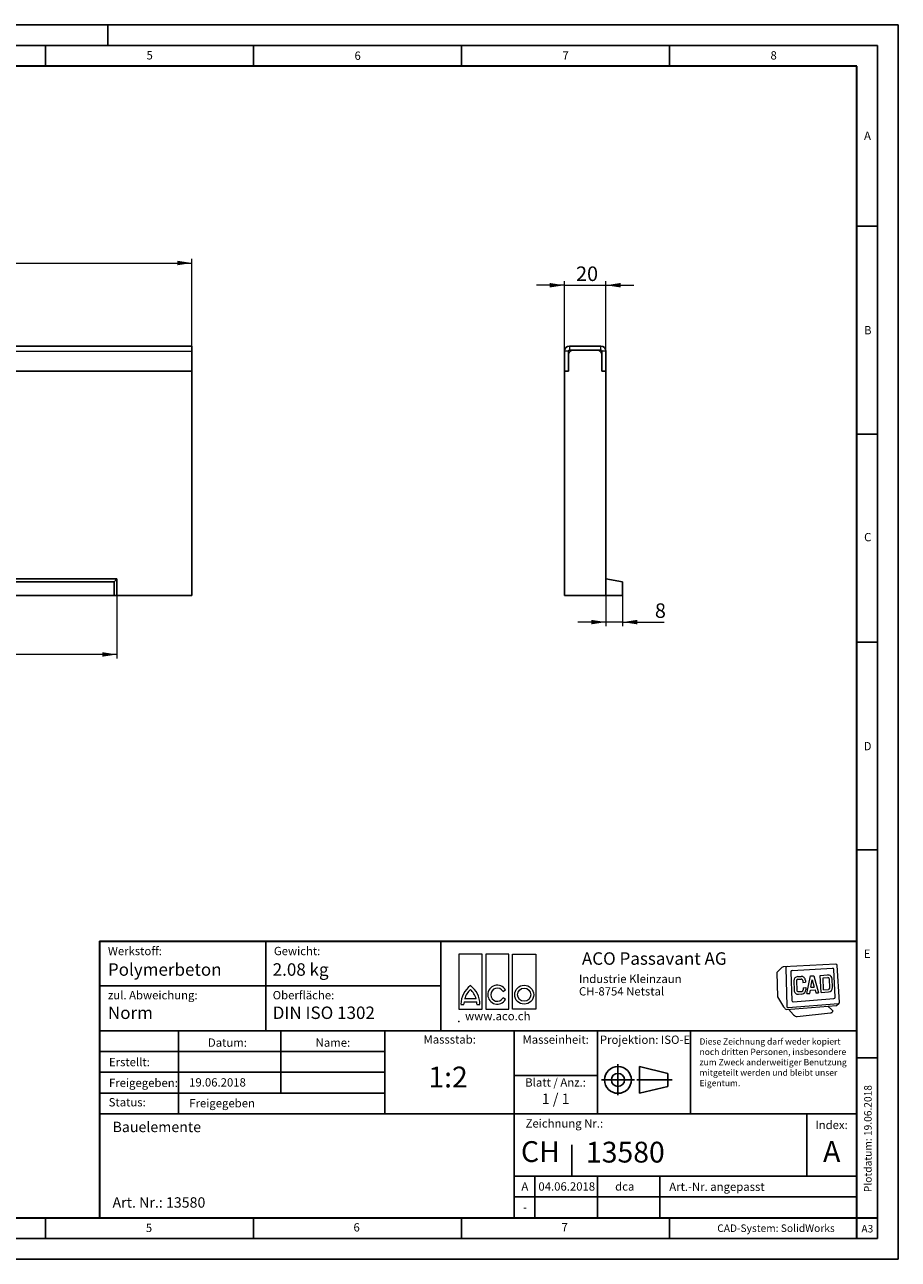
# Model space of a CAD drawing. Units: millimetres. Extents: x 0 to 420, y 0 to 297.
# Drawn here: x 210 to 420, y 0 to 297 of the extents above; entities that cross this region are included whole.
import ezdxf

# ---------------------------------------------------------------- set-up
doc = ezdxf.new("R2010")
doc.units = ezdxf.units.MM
doc.header["$PDSIZE"] = -1
doc.linetypes.add('CENTERX2', pattern=[20.32, 12.7, -2.54, 2.54, -2.54])
doc.layers.add('LINIEN-DICK', color=7, linetype='Continuous', lineweight=35)
doc.layers.add('LINIEN-NORMAL', color=7, linetype='Continuous', lineweight=25)
for name, color, linetype in [('LINIEN-DÜNN', 7, 'Continuous'), ('TEXT', 7, 'Continuous'), ('TEXT-DEUTSCH', 7, 'Continuous'), ('VORLAGE_TEXT', 7, 'Continuous')]:
    doc.layers.add(name, color=color, linetype=linetype)
doc.styles.add('SLDTEXTSTYLE0', font='TXT', dxfattribs={"width": 0.605})
doc.styles.add('SLDTEXTSTYLE2', font='TXT', dxfattribs={"width": 0.563})
doc.dimstyles.new('SLDDIMSTYLE0', dxfattribs={"dimtxt": 3.5, "dimasz": 3.5, "dimexe": 0, "dimexo": 0.0625, "dimgap": 0.875, "dimtad": 1, "dimlfac": 2, "dimrnd": 1e-09, "dimzin": 12, "dimdsep": 46, "dimtxsty": 'SLDTEXTSTYLE0', "dimsah": 1, "dimcen": 0.09, "dimadec": 0, "dimazin": 3, "dimtfac": 1, "dimtdec": 3, "dimtofl": 0, "dimtmove": 0, "dimatfit": 3, "dimfxl": 0, "dimfrac": 2, "dimtolj": 1, "dimtzin": 12, "dimarcsym": 0})
doc.dimstyles.new('SLDDIMSTYLE1', dxfattribs={"dimtxt": 3.5, "dimasz": 3.5, "dimexe": 0, "dimexo": 0.0625, "dimgap": 0.875, "dimtad": 1, "dimlfac": 2, "dimrnd": 1e-09, "dimzin": 12, "dimdsep": 46, "dimtxsty": 'SLDTEXTSTYLE0', "dimsah": 1, "dimcen": 0.09, "dimadec": 0, "dimazin": 3, "dimtfac": 1, "dimtdec": 3, "dimtmove": 0, "dimatfit": 0, "dimfxl": 0, "dimfrac": 2, "dimtolj": 1, "dimtzin": 12, "dimarcsym": 0})

# ---------------------------------------------------------------- blocks, each defined once
blk = doc.blocks.new('SW_NOTE_0')
at = {"color": 0, "linetype": 'Continuous', "lineweight": 0, "char_height": 2, "attachment_point": 1, "style": 'SLDTEXTSTYLE0'}
for s, insert in [('Industrie Kleinzaun', (0, 2.58)), ('CH-8754 Netstal', (0, -0.42))]:
    blk.add_mtext(s, dxfattribs=dict(at, insert=insert))
blk = doc.blocks.new('ACO-Logo')
at = {"color": 179, "linetype": 'Continuous', "lineweight": 18}
for p, q in [((0, 16.17), (0, 2.94)), ((5.59, 16.17), (0, 16.17)), ((5.59, 2.94), (5.59, 16.17)), ((6.46, 16.17), (6.46, 2.94)), ((12.05, 16.17), (6.46, 16.17)), ((12.05, 2.94), (12.05, 16.17)), ((12.93, 2.94), (12.93, 16.17)), ((12.93, 16.17), (18.52, 16.17)), ((18.52, 16.17), (18.52, 2.94)), ((77.51, 12.77), (76.49, 11.76)), ((90.64, 13.74), (78.15, 13.15)), ((78.63, 12.88), (78.84, 3.65)), ((79.85, 11.93), (80.09, 4.98)), ((80.13, 12.24), (89.85, 12.76)), ((90.46, 5.79), (90.16, 12.47)), ((91.53, 4.63), (90.96, 13.46)), ((76.49, 11.76), (76.65, 5.87)), ((80.53, 9.73), (80.61, 7.48)), ((81.17, 9.75), (81.24, 7.5)), ((81.47, 10.76), (82.27, 10.81)), ((81.51, 10.13), (82.31, 10.17)), ((82.69, 9.82), (82.71, 9.37)), ((82.71, 9.35), (83.34, 9.39)), ((83.33, 9.84), (83.34, 9.39)), ((83.7, 6.67), (84.51, 10.93)), ((84.51, 10.93), (85.35, 10.97)), ((84.64, 8.19), (84.97, 9.97)), ((84.97, 9.97), (85.45, 8.24)), ((85.35, 10.97), (86.49, 6.88)), ((86.88, 11.07), (88.67, 11.16)), ((87.08, 6.93), (86.88, 11.07)), ((87.55, 10.46), (88.71, 10.53)), ((87.68, 7.61), (87.55, 10.46)), ((89.19, 8.08), (89.09, 10.18)), ((89.82, 8.11), (89.73, 10.21)), ((10.61, 7.22), (11.22, 7.57)), ((81.63, 7.15), (82.43, 7.21)), ((81.68, 6.51), (82.48, 6.58)), ((82.75, 8.08), (83.39, 8.12)), ((82.75, 8.08), (82.77, 7.58)), ((83.39, 8.12), (83.4, 7.61)), ((83.7, 6.67), (84.36, 6.72)), ((84.36, 6.72), (84.51, 7.54)), ((84.51, 7.54), (85.63, 7.61)), ((84.64, 8.19), (85.45, 8.24)), ((85.63, 7.61), (85.85, 6.83)), ((85.85, 6.83), (86.49, 6.88)), ((87.08, 6.93), (88.91, 7.07)), ((87.68, 7.61), (88.85, 7.7)), ((0.51, 4.09), (1.21, 4.09)), ((1.26, 4.73), (4.33, 4.73)), ((4.18, 5.43), (1.41, 5.43)), ((4.37, 4.09), (5.08, 4.09)), ((11.23, 5.26), (10.63, 5.62)), ((76.65, 5.87), (78.03, 3.52)), ((78.03, 3.52), (78.36, 3.14)), ((78.36, 3.14), (78.47, 3.02)), ((78.8, 2.89), (90.8, 3.85)), ((79.16, 3.36), (91.26, 4.31)), ((80.41, 4.7), (90.18, 5.48)), ((88.68, 3.68), (89.67, 2.79)), ((90.8, 3.85), (91.4, 4.35)), ((0, 2.94), (5.59, 2.94)), ((6.46, 2.94), (12.05, 2.94)), ((18.52, 2.94), (12.93, 2.94)), ((79.26, 2.93), (80.49, 1.53)), ((81.34, 1.2), (89.33, 2.05)), ((89.67, 2.79), (89.75, 2.72)), ((89.75, 2.72), (89.8, 2.67)), ((89.8, 2.67), (89.84, 2.6)), ((89.84, 2.6), (89.87, 2.52)), ((89.87, 2.52), (89.87, 2.31))]:
    blk.add_line(p, q, dxfattribs=at)
for radius in [2.28, 1.58]:
    blk.add_circle((15.72, 6.41), radius, dxfattribs=at)
for centre, radius, start, end in [((78.19, 12.35), 0.8, 92.6996, 148.2554), ((78.93, 12.89), 0.3, 92.6996, 181.273), ((80.15, 11.94), 0.3, 93.0418, 181.9349), ((89.86, 12.46), 0.3, 2.5148, 93.0418), ((90.66, 13.44), 0.3, 3.7249, 92.6996), ((81.53, 9.76), 1, 93.1134, 181.9415), ((81.53, 9.76), 0.363, 93.1134, 181.9415), ((82.33, 9.81), 1, 1.9415, 93.1134), ((82.33, 9.81), 0.363, 1.9415, 93.1134), ((88.73, 10.16), 1, 2.6542, 93.1134), ((88.73, 10.16), 0.363, 2.6542, 93.1134), ((6.13, 4.07), 5.62, 126.4236, 179.7474), ((6.13, 4.07), 4.91, 132.7321, 163.9341), ((-0.54, 4.07), 5.62, 0.2526, 53.5764), ((-0.54, 4.07), 4.91, 16.0659, 47.2679), ((9.26, 6.41), 2.28, 30.7309, 330), ((9.26, 6.41), 1.58, 31.0558, 330), ((81.61, 7.51), 1, 181.9415, 274.3987), ((81.61, 7.51), 0.363, 181.9415, 274.3987), ((82.4, 7.57), 0.363, 274.3987, 1.9415), ((82.4, 7.57), 1, 274.3987, 1.9415), ((88.83, 8.07), 0.363, 274.3987, 2.6542), ((88.83, 8.07), 1, 274.3987, 2.6542), ((6.13, 4.07), 4.91, 172.3058, 179.7113), ((-0.54, 4.07), 4.91, 0.2887, 7.6942), ((78.77, 3.29), 0.4, 221.0091, 274.5606), ((79.14, 3.65), 0.3, 181.273, 274.4996), ((80.39, 4.99), 0.3, 181.9349, 274.6063), ((90.16, 5.78), 0.3, 274.6063, 2.5148), ((91.23, 4.61), 0.3, 274.4996, 3.7249), ((81.24, 2.19), 1, 221.4087, 276.0561), ((89.05, 4.1), 2.08, 277.7635, 279.1918), ((89.32, 2.43), 0.379, 279.1918, 281.4992), ((89.13, 3.35), 1.32, 281.4992, 285.2551), ((88.05, 7.32), 5.43, 285.2551, 287.1087), ((89.48, 2.66), 0.555, 287.1087, 303.6901), ((89.69, 2.35), 0.188, 303.6901, 332.3803), ((89.77, 2.31), 0.0984, 332.3803, 4.9765)]:
    blk.add_arc(centre, radius, start, end, dxfattribs=at)
at = {"color": 7, "linetype": 'Continuous', "lineweight": 0}
blk.add_blockref('SW_NOTE_0', (28.89, 8.64), dxfattribs=at)
at = {"color": 7, "linetype": 'Continuous', "lineweight": 0, "attachment_point": 2, "style": 'SLDTEXTSTYLE0'}
for s, insert, char_height in [('ACO Passavant AG', (46.98, 16.61), 3), ('www.aco.ch', (9.37, 2.26), 2)]:
    blk.add_mtext(s, dxfattribs=dict(at, insert=insert, char_height=char_height))
blk = doc.blocks.new('SW_NOTE_1')
at = {"color": 0, "linetype": 'Continuous', "lineweight": 0, "char_height": 1.5, "attachment_point": 1, "style": 'SLDTEXTSTYLE0'}
for s, insert in [('Diese Zeichnung darf weder kopiert', (0, 1.93)), ('zum Zweck anderweitiger Benutzung', (0, -3.07)), ('noch dritten Personen, insbesondere', (0, -0.57)), ('mitgeteilt werden und bleibt unser', (0, -5.57)), ('Eigentum.', (0, -8.07))]:
    blk.add_mtext(s, dxfattribs=dict(at, insert=insert))
blk = doc.blocks.new('_D')
at = {"color": 7, "linetype": 'Continuous', "lineweight": 18}
for p, q in [((75.18, 213.77), (75.18, 240.67)), ((250.18, 213.77), (250.18, 240.67)), ((75.18, 239.67), (250.18, 239.67))]:
    blk.add_line(p, q, dxfattribs=at)
for points in [[(75.18, 239.67), (78.68, 239.13), (78.68, 240.21)], [(250.18, 239.67), (246.68, 240.21), (246.68, 239.13)]]:
    blk.add_solid(points, dxfattribs=at)
at = {"color": 7, "linetype": 'Continuous', "lineweight": 18, "insert": (159.39, 244.18), "char_height": 3.5, "attachment_point": 1, "style": 'SLDTEXTSTYLE0'}
blk.add_mtext('350', dxfattribs=at)
blk = doc.blocks.new('_D_2')
at = {"color": 7, "linetype": 'Continuous', "lineweight": 18}
for p, q in [((93.18, 159.57), (93.18, 144.5)), ((232.18, 159.57), (232.18, 144.5)), ((232.18, 145.5), (93.18, 145.5))]:
    blk.add_line(p, q, dxfattribs=at)
for points in [[(93.18, 145.5), (96.68, 144.97), (96.68, 146.04)], [(232.18, 145.5), (228.68, 146.04), (228.68, 144.97)]]:
    blk.add_solid(points, dxfattribs=at)
at = {"color": 7, "linetype": 'Continuous', "lineweight": 18, "insert": (159.39, 150.02), "char_height": 3.5, "attachment_point": 1, "style": 'SLDTEXTSTYLE0'}
blk.add_mtext('278', dxfattribs=at)
blk = doc.blocks.new('_D_4')
at = {"color": 7, "linetype": 'Continuous', "lineweight": 18}
for p, q in [((339.73, 213.77), (339.73, 235.32)), ((349.73, 213.77), (349.73, 235.32)), ((339.73, 234.32), (332.99, 234.32)), ((339.73, 234.32), (349.73, 234.32)), ((349.73, 234.32), (356.46, 234.32))]:
    blk.add_line(p, q, dxfattribs=at)
for points in [[(339.73, 234.32), (336.23, 234.86), (336.23, 233.79)], [(349.73, 234.32), (353.23, 233.79), (353.23, 234.86)]]:
    blk.add_solid(points, dxfattribs=at)
at = {"color": 7, "linetype": 'Continuous', "lineweight": 18, "insert": (342.53, 238.84), "char_height": 3.5, "attachment_point": 1, "style": 'SLDTEXTSTYLE0'}
blk.add_mtext('20', dxfattribs=at)
blk = doc.blocks.new('_D_5')
at = {"color": 7, "linetype": 'Continuous', "lineweight": 18}
for p, q in [((349.73, 159.57), (349.73, 152.29)), ((353.73, 159.57), (353.73, 152.29)), ((349.73, 153.29), (342.99, 153.29)), ((353.73, 153.29), (349.73, 153.29)), ((353.73, 153.29), (363.68, 153.29))]:
    blk.add_line(p, q, dxfattribs=at)
for points in [[(349.73, 153.29), (346.23, 153.82), (346.23, 152.75)], [(353.73, 153.29), (357.23, 152.75), (357.23, 153.82)]]:
    blk.add_solid(points, dxfattribs=at)
at = {"color": 7, "linetype": 'Continuous', "lineweight": 18, "insert": (361.49, 157.8), "char_height": 3.5, "attachment_point": 1, "style": 'SLDTEXTSTYLE0'}
blk.add_mtext('8', dxfattribs=at)

msp = doc.modelspace()

# ---------------------------------------------------------------- linework, layer by layer
at = {"color": 7, "linetype": 'Continuous', "lineweight": 25}
for p, q in [((75.1821, 219.6732), (250.1821, 219.6732)), ((250.1821, 219.6732), (250.1821, 218.4232)), ((250.1821, 218.4232), (250.1821, 213.6732)), ((339.7252, 213.6732), (339.7252, 218.4232)), ((340.7252, 213.6732), (340.7252, 218.4232)), ((340.7252, 213.6732), (340.7252, 217.6732)), ((340.9752, 219.6732), (348.4752, 219.6732)), ((340.9752, 218.6732), (348.4752, 218.6732)), ((341.7252, 218.6732), (347.7252, 218.6732)), ((348.7252, 218.4232), (348.7252, 213.6732)), ((348.7252, 217.6732), (348.7252, 213.6732)), ((349.7252, 218.4232), (349.7252, 213.6732)), ((75.1821, 213.6732), (250.1821, 213.6732)), ((250.1821, 159.6732), (250.1821, 213.6732)), ((340.7252, 213.6732), (339.7252, 213.6732)), ((339.7252, 213.6732), (339.7252, 159.6732)), ((349.7252, 213.6732), (348.7252, 213.6732)), ((349.7252, 213.6732), (349.7252, 159.6732)), ((232.1821, 163.6732), (93.1821, 163.6732)), ((231.4768, 162.9679), (232.1821, 163.6732)), ((232.1821, 159.6732), (232.1821, 163.6732)), ((353.7252, 162.9679), (349.7252, 163.6732)), ((231.4768, 162.9679), (93.8875, 162.9679)), ((231.4768, 159.6732), (231.4768, 162.9679)), ((353.7252, 162.9679), (353.7252, 159.6732)), ((93.8875, 159.6732), (231.4768, 159.6732)), ((231.4768, 159.6732), (232.1821, 159.6732)), ((232.1821, 159.6732), (250.1821, 159.6732)), ((339.7252, 159.6732), (349.7252, 159.6732)), ((353.7252, 159.6732), (349.7252, 159.6732))]:
    msp.add_line(p, q, dxfattribs=at)
at = {"color": 8, "linetype": 'Continuous', "lineweight": 18}
for p, q in [((75.1821, 218.4232), (250.1821, 218.4232)), ((340.7252, 218.4232), (339.7252, 218.4232)), ((340.9752, 219.6732), (340.9752, 218.6732)), ((348.4752, 218.6732), (348.4752, 219.6732)), ((349.7252, 218.4232), (348.7252, 218.4232))]:
    msp.add_line(p, q, dxfattribs=at)
at = {"color": 7, "linetype": 'Continuous', "lineweight": 25}
for centre, radius, start, end in [((340.9752, 218.4232), 1.25, 90, 180), ((340.9752, 218.4232), 0.25, 90, 180), ((341.7252, 217.6732), 1, 90, 180), ((347.7252, 217.6732), 1, 0, 90), ((348.4752, 218.4232), 1.25, 0, 90), ((348.4752, 218.4232), 0.25, 0, 90)]:
    msp.add_arc(centre, radius, start, end, dxfattribs=at)
at = {"color": 7, "linetype": 'Continuous', "lineweight": 0}
msp.add_point((314.3511, 57.2427), dxfattribs=at)
at = {"layer": 'LINIEN-DICK'}
for p, q in [((410, 287), (20, 287)), ((410, 5), (410, 287)), ((228, 76.5), (228, 10)), ((228, 76.5), (410, 76.5)), ((20, 10), (415, 10))]:
    msp.add_line(p, q, dxfattribs=at)
at = {"layer": 'LINIEN-DÜNN'}
for p, q in [((0, 297), (420, 297)), ((230, 292), (230, 297)), ((420, 0), (420, 297)), ((15, 292), (415, 292)), ((215, 292), (215, 287)), ((265, 292), (265, 287)), ((315, 292), (315, 287)), ((365, 292), (365, 287)), ((415, 292), (415, 5)), ((410, 248.5), (415, 248.5)), ((410, 198.5), (415, 198.5)), ((410, 148.5), (415, 148.5)), ((410, 98.5), (415, 98.5)), ((268, 76.5), (268, 55)), ((228, 65.75), (310, 65.75)), ((228, 55), (410, 55)), ((410, 55), (228, 55)), ((247, 55), (247, 35)), ((271.6, 55), (271.6, 40)), ((347.6611, 35), (347.6611, 55)), ((370.0572, 55.012), (370.0572, 35)), ((228, 50), (296.6, 50)), ((410, 48.5), (415, 48.5)), ((296.6, 45), (228, 45)), ((357.7662, 46.372), (357.7662, 39.9353)), ((364.6059, 44.7376), (357.7662, 46.372)), ((364.6059, 44.7376), (364.6059, 41.5697)), ((347.6611, 44.2134), (327.6611, 44.2134)), ((228, 40), (296.6, 40)), ((357.7662, 39.9353), (364.6059, 41.5697)), ((398, 35), (398, 20)), ((341.4855, 20), (341.4855, 27.5647)), ((327.6611, 20), (410, 20)), ((332.6611, 20), (332.6611, 10)), ((347.6611, 20), (347.6611, 10)), ((362.6611, 20), (362.6611, 10)), ((410, 15), (327.6611, 15)), ((215, 10), (215, 5)), ((265, 10), (265, 5)), ((315, 10), (315, 5)), ((365, 10), (365, 5)), ((15, 5), (415, 5)), ((0, 0), (420, 0))]:
    msp.add_line(p, q, dxfattribs=at)
at = {"layer": 'LINIEN-DÜNN', "linetype": 'CENTERX2'}
for p, q in [((352.6175, 46.908), (352.6175, 39.4622)), ((348.624, 43.1537), (356.6109, 43.1537)), ((357.1289, 43.1537), (365.6255, 43.1537))]:
    msp.add_line(p, q, dxfattribs=at)
at = {"layer": 'LINIEN-DÜNN'}
for radius in [3.2183, 1.584]:
    msp.add_circle((352.6175, 43.1537), radius, dxfattribs=at)
at = {"layer": 'LINIEN-NORMAL'}
for p, q in [((310, 76.5), (310, 55)), ((410, 55), (228, 55)), ((296.6, 55), (296.6, 35)), ((327.6611, 10), (327.6611, 55)), ((228, 35), (410, 35))]:
    msp.add_line(p, q, dxfattribs=at)

# ---------------------------------------------------------------- block references
at = {"color": 7, "linetype": 'Continuous'}
msp.add_blockref('ACO-Logo', (314.3511, 57.2427), dxfattribs=at)
at = {"color": 7, "linetype": 'Continuous', "lineweight": 0}
msp.add_blockref('SW_NOTE_1', (372.2204, 51.2203), dxfattribs=at)

# ---------------------------------------------------------------- texts
at = {"layer": 'TEXT', "style": 'SLDTEXTSTYLE0'}
for s, insert, char_height, attachment_point in [('Polymerbeton', (230, 71.2122), 3, 1), ('2.08 kg', (269.6126, 71.2122), 3, 1), ('Norm', (230, 60.8119), 3, 1), ('DIN ISO 1302', (269.6126, 60.8119), 3, 1), ('19.06.2018', (249.5285, 43.5603), 2, 1), ('Freigegeben', (249.5568, 38.5582), 2, 1), ('Bauelemente', (231.116, 33.0905), 2.5, 1), ('13580', (344.9268, 28.2773), 5, 1), ('A', (403.9986, 28.4395), 5, 2), ('A', (330.2274, 18.5245), 2, 2), ('04.06.2018', (340.3044, 18.5246), 2, 2), ('dca', (354.2454, 18.5246), 2, 2), ('Art.-Nr. angepasst', (364.9469, 18.4594), 2, 1), ('Art. Nr.: 13580', (231.1132, 14.9211), 2.5, 1), ('-', (330.2608, 13.5245), 2, 2)]:
    msp.add_mtext(s, dxfattribs=dict(at, insert=insert, char_height=char_height, attachment_point=attachment_point))
at = {"layer": 'TEXT-DEUTSCH', "insert": (411.7953, 41.9186), "char_height": 1.8, "attachment_point": 3, "rotation": 90, "style": 'SLDTEXTSTYLE0'}
msp.add_mtext('Plotdatum: 19.06.2018', dxfattribs=at)
at = {"layer": 'VORLAGE_TEXT'}
for s, insert, char_height, attachment_point, style in [('5', (240.0418, 290.6369), 2, 2, 'SLDTEXTSTYLE0'), ('6', (290.0344, 290.5429), 2, 2, 'SLDTEXTSTYLE0'), ('7', (340.0216, 290.5954), 2, 2, 'SLDTEXTSTYLE0'), ('8', (390.0377, 290.6215), 2, 2, 'SLDTEXTSTYLE0'), ('A', (412.5951, 271.2798), 2, 2, 'SLDTEXTSTYLE0'), ('B', (412.6717, 224.5121), 2, 2, 'SLDTEXTSTYLE0'), ('C', (412.6491, 174.728), 2, 2, 'SLDTEXTSTYLE0'), ('D', (412.6234, 124.4518), 2, 2, 'SLDTEXTSTYLE0'), ('Werkstoff:', (230, 75.1611), 2, 1, 'SLDTEXTSTYLE0'), ('Gewicht:', (269.898, 75.1611), 2, 1, 'SLDTEXTSTYLE0'), ('E', (412.5161, 74.5096), 2, 2, 'SLDTEXTSTYLE0'), ('zul. Abweichung:', (230, 64.5423), 2, 1, 'SLDTEXTSTYLE0'), ('Oberfläche:', (269.6126, 64.5423), 2, 1, 'SLDTEXTSTYLE0'), ('Massstab:', (312.1625, 53.8816), 2, 2, 'SLDTEXTSTYLE0'), ('Masseinheit:', (337.6324, 53.8554), 2, 2, 'SLDTEXTSTYLE0'), ('Projektion: ISO-E', (348.2746, 53.8191), 2, 1, 'SLDTEXTSTYLE0'), ('Datum:', (254.0355, 53.1295), 2, 1, 'SLDTEXTSTYLE0'), ('Name:', (279.9349, 53.1361), 2, 1, 'SLDTEXTSTYLE0'), ('Erstellt:', (230.2614, 48.4499), 2, 1, 'SLDTEXTSTYLE0'), ('1:2', (311.7649, 46.349), 5, 2, 'SLDTEXTSTYLE0'), ('Freigegeben:', (230.2614, 43.4434), 2, 1, 'SLDTEXTSTYLE0'), ('Blatt / Anz.:', (337.6114, 43.5452), 2, 2, 'SLDTEXTSTYLE0'), ('Status:', (230.1851, 38.7794), 2, 1, 'SLDTEXTSTYLE0'), ('1 / 1', (337.6348, 39.8697), 2.5, 2, 'SLDTEXTSTYLE2'), ('Zeichnung Nr.:', (330.407, 33.6926), 2, 1, 'SLDTEXTSTYLE0'), ('Index:', (403.9553, 33.3249), 2, 2, 'SLDTEXTSTYLE0'), ('CH', (329.2896, 28.4139), 5, 1, 'SLDTEXTSTYLE0'), ('5', (239.875, 8.5638), 2, 2, 'SLDTEXTSTYLE0'), ('6', (289.7886, 8.6885), 2, 2, 'SLDTEXTSTYLE0'), ('7', (339.8003, 8.7205), 2, 2, 'SLDTEXTSTYLE0'), ('CAD-System: SolidWorks', (390.5946, 8.3847), 1.8, 2, 'SLDTEXTSTYLE0'), ('A3', (412.5579, 8.255), 1.8, 2, 'SLDTEXTSTYLE0')]:
    msp.add_mtext(s, dxfattribs=dict(at, insert=insert, char_height=char_height, attachment_point=attachment_point, style=style))

# ---------------------------------------------------------------- dimensions: what is measured, and where the dimension line sits
at = {"color": 7, "linetype": 'Continuous', "lineweight": 18}
for base, p1, p2, dimstyle, picture, middle in [((250.1821, 239.6732), (75.1821, 213.6732), (250.1821, 213.6732), 'SLDDIMSTYLE0', '_D', (162.6821, 239.6732)), ((349.7252, 234.3248), (339.7252, 213.6732), (349.7252, 213.6732), 'SLDDIMSTYLE1', '_D_4', (344.7252, 234.3248)), ((93.1821, 145.5038), (232.1821, 159.6732), (93.1821, 159.6732), 'SLDDIMSTYLE0', '_D_2', (162.6821, 145.5038)), ((349.7252, 153.286), (353.7252, 159.6732), (349.7252, 159.6732), 'SLDDIMSTYLE1', '_D_5', (362.5828, 153.286))]:
    dim = msp.add_linear_dim(base=base, p1=p1, p2=p2, dimstyle=dimstyle, dxfattribs=at)
    dim.commit()
    dim.dimension.update_dxf_attribs({"geometry": picture, "text_midpoint": middle, "dimtype": 160})

doc.saveas('drawing.dxf')
